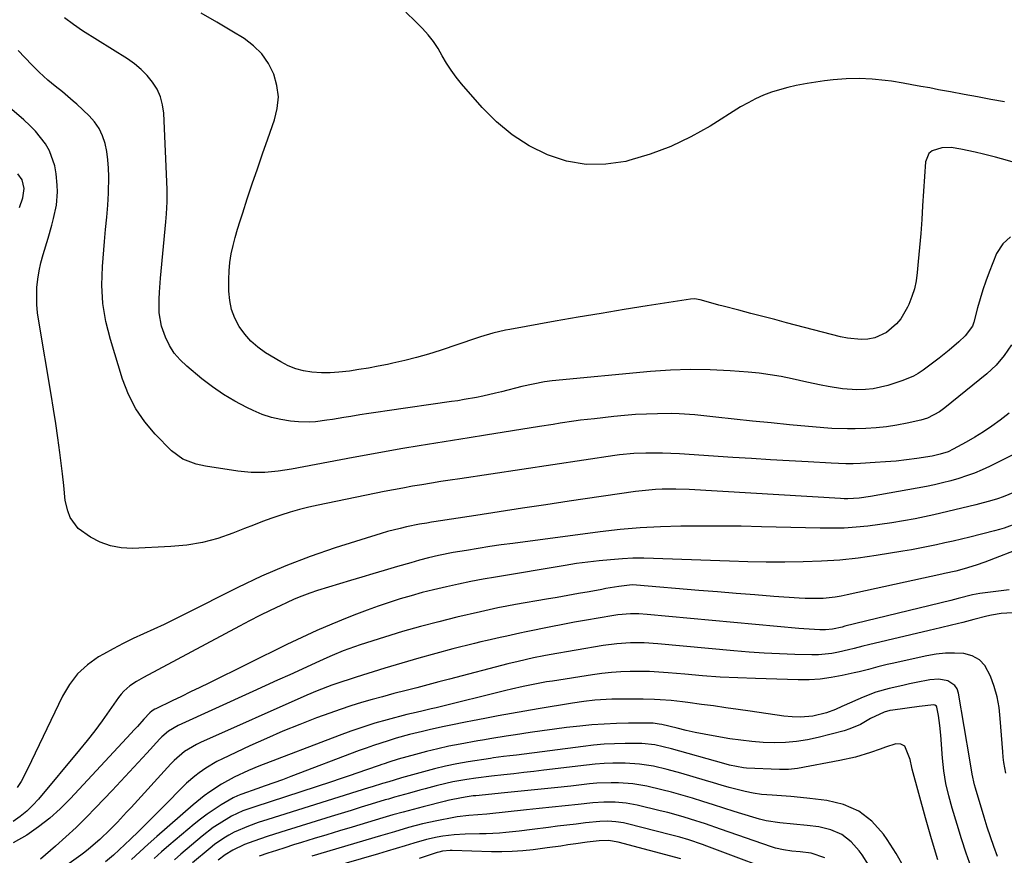
# Model space of a CAD drawing. Units: inches. Extents: x 1880426 to 1885692, y 464426 to 469733.
# Drawn here: x 1880735 to 1881045, y 469221 to 469484 of the extents above; entities that cross this region are included whole.
import ezdxf

# ---------------------------------------------------------------- set-up
doc = ezdxf.new("R2010")
doc.units = ezdxf.units.IN
doc.header["$MEASUREMENT"] = 0
doc.layers.add('7', color=7, linetype='Continuous')
doc.layers.add('8', color=7, linetype='Continuous')

msp = doc.modelspace()

# ---------------------------------------------------------------- linework, layer by layer
at = {"layer": '7', "color": 18}
for points in [[(1881065.32, 469433.67, 1952), (1881043.8, 469439.8, 1952), (1881041.94, 469440.31, 1952), (1881038.19, 469441.26, 1952), (1881035.51, 469441.87, 1952), (1881031.03, 469442.81, 1952), (1881028.03, 469443.29, 1952), (1881025.04, 469443.22, 1952), (1881021.97, 469442.29, 1952), (1881020.92, 469441.45, 1952), (1881019.87, 469438.85, 1952), (1881019.01, 469425.02, 1952), (1881018.71, 469420.64, 1952), (1881018.39, 469416.27, 1952), (1881018.03, 469411.89, 1952), (1881017.64, 469407.52, 1952), (1881017.32, 469404.01, 1952), (1881016.94, 469401.43, 1952), (1881016.41, 469398.88, 1952), (1881015.62, 469396.41, 1952), (1881014.67, 469393.98, 1952), (1881014.26, 469393.07, 1952), (1881012.14, 469389.44, 1952), (1881010.81, 469387.83, 1952), (1881007.66, 469385.09, 1952), (1881003.95, 469383.47, 1952), (1881001.81, 469383.07, 1952), (1880999.64, 469382.98, 1952), (1880995.35, 469383.33, 1952), (1880993.22, 469383.77, 1952), (1880976.25, 469388.22, 1952), (1880972.49, 469389.2, 1952), (1880968.74, 469390.18, 1952), (1880964.98, 469391.16, 1952), (1880961.22, 469392.13, 1952), (1880956.25, 469393.42, 1952), (1880954.98, 469393.76, 1952), (1880952.44, 469394.46, 1952), (1880949.08, 469395.44, 1952), (1880947.33, 469395.73, 1952), (1880946.01, 469395.66, 1952), (1880932.38, 469393.51, 1952), (1880925.13, 469392.35, 1952), (1880917.89, 469391.15, 1952), (1880910.65, 469389.92, 1952), (1880903.42, 469388.66, 1952), (1880889.17, 469386.13, 1952), (1880887.84, 469385.87, 1952), (1880883.91, 469384.91, 1952), (1880880.04, 469383.73, 1952), (1880878.75, 469383.32, 1952), (1880867.32, 469379.5, 1952), (1880863.63, 469378.34, 1952), (1880859.91, 469377.26, 1952), (1880856.16, 469376.32, 1952), (1880852.39, 469375.45, 1952), (1880850.78, 469375.12, 1952), (1880847.79, 469374.52, 1952), (1880844.79, 469373.96, 1952), (1880841.78, 469373.46, 1952), (1880838.76, 469373, 1952), (1880835.45, 469372.62, 1952), (1880832.71, 469372.46, 1952), (1880829.97, 469372.49, 1952), (1880826.94, 469372.68, 1952), (1880824.39, 469373.09, 1952), (1880821.92, 469373.73, 1952), (1880819.55, 469374.69, 1952), (1880817.26, 469375.87, 1952), (1880812.44, 469378.78, 1952), (1880810.02, 469380.49, 1952), (1880807.79, 469382.4, 1952), (1880805.85, 469384.6, 1952), (1880804.11, 469386.99, 1952), (1880802.77, 469389.61, 1952), (1880801.73, 469392.32, 1952), (1880801.16, 469395.16, 1952), (1880800.9, 469398.1, 1952), (1880800.88, 469401.83, 1952), (1880800.98, 469404.51, 1952), (1880801.2, 469407.19, 1952), (1880801.64, 469409.83, 1952), (1880802.2, 469412.46, 1952), (1880802.9, 469415.07, 1952), (1880803.64, 469417.67, 1952), (1880804.42, 469420.26, 1952), (1880805.24, 469422.83, 1952), (1880806.67, 469427.17, 1952), (1880808.25, 469431.9, 1952), (1880809.85, 469436.62, 1952), (1880811.48, 469441.33, 1952), (1880813.13, 469446.03, 1952), (1880815.26, 469452.02, 1952), (1880816.11, 469455.63, 1952), (1880816.44, 469459.24, 1952), (1880815.99, 469462.83, 1952), (1880815.03, 469466.42, 1952), (1880813.33, 469469.74, 1952), (1880811.27, 469472.77, 1952), (1880808.67, 469475.33, 1952), (1880805.69, 469477.59, 1952), (1880801.84, 469479.95, 1952), (1880797.05, 469482.8, 1952), (1880792.2, 469485.56, 1952)], [(1881044.72, 469457.69, 1954), (1881040.49, 469458.45, 1954), (1881036.26, 469459.22, 1954), (1881032.03, 469460.01, 1954), (1881027.8, 469460.81, 1954), (1881024.03, 469461.52, 1954), (1881021.24, 469462.05, 1954), (1881018.44, 469462.57, 1954), (1881015.65, 469463.07, 1954), (1881012.85, 469463.56, 1954), (1881009.26, 469464.16, 1954), (1881007.24, 469464.44, 1954), (1881003.16, 469464.84, 1954), (1880999.08, 469465.01, 1954), (1880994.99, 469464.88, 1954), (1880993.6, 469464.79, 1954), (1880990.87, 469464.57, 1954), (1880988.14, 469464.3, 1954), (1880985.42, 469463.93, 1954), (1880982.71, 469463.51, 1954), (1880979.24, 469462.84, 1954), (1880976.62, 469462.24, 1954), (1880974.03, 469461.51, 1954), (1880971.46, 469460.7, 1954), (1880968.94, 469459.74, 1954), (1880966.48, 469458.67, 1954), (1880964.1, 469457.43, 1954), (1880961.78, 469456.08, 1954), (1880952.22, 469450.07, 1954), (1880946.13, 469446.64, 1954), (1880939.88, 469443.62, 1954), (1880933.36, 469441.22, 1954), (1880926.66, 469439.22, 1954), (1880925.66, 469438.97, 1954), (1880919.39, 469438.07, 1954), (1880913.18, 469437.98, 1954), (1880907.08, 469439.08, 1954), (1880901.04, 469440.98, 1954), (1880895.31, 469443.9, 1954), (1880889.93, 469447.29, 1954), (1880885.05, 469451.38, 1954), (1880880.51, 469455.92, 1954), (1880874.02, 469463.39, 1954), (1880872.33, 469465.47, 1954), (1880870.75, 469467.62, 1954), (1880869.32, 469469.87, 1954), (1880867.99, 469472.2, 1954), (1880866.64, 469474.51, 1954), (1880865.17, 469476.72, 1954), (1880863.52, 469478.81, 1954), (1880861.73, 469480.8, 1954), (1880859.58, 469483, 1954), (1880856.5, 469485.85, 1954)], [(1881046.9, 469381.25, 1948), (1881044.67, 469377.92, 1948), (1881042.14, 469374.83, 1948), (1881039.22, 469372.11, 1948), (1881026.03, 469361.43, 1948), (1881024.3, 469360.16, 1948), (1881020.52, 469358.2, 1948), (1881019.51, 469357.87, 1948), (1881018.48, 469357.6, 1948), (1881014.13, 469356.64, 1948), (1881010.9, 469356.01, 1948), (1881007.66, 469355.51, 1948), (1881004.39, 469355.19, 1948), (1881001.1, 469354.99, 1948), (1880997.81, 469354.88, 1948), (1880995.34, 469354.85, 1948), (1880990.41, 469354.99, 1948), (1880987.94, 469355.16, 1948), (1880977.12, 469356.13, 1948), (1880971.34, 469356.67, 1948), (1880965.56, 469357.23, 1948), (1880959.79, 469357.83, 1948), (1880954.02, 469358.46, 1948), (1880947.4, 469359.2, 1948), (1880942.47, 469359.58, 1948), (1880940, 469359.64, 1948), (1880935.6, 469359.59, 1948), (1880932.16, 469359.47, 1948), (1880928.72, 469359.29, 1948), (1880925.3, 469359.02, 1948), (1880921.87, 469358.69, 1948), (1880915.79, 469358.03, 1948), (1880911.46, 469357.52, 1948), (1880909.3, 469357.22, 1948), (1880905, 469356.57, 1948), (1880902.84, 469356.24, 1948), (1880898.54, 469355.56, 1948), (1880881.61, 469352.83, 1948), (1880876.4, 469351.99, 1948), (1880871.19, 469351.15, 1948), (1880865.97, 469350.32, 1948), (1880860.76, 469349.48, 1948), (1880855.55, 469348.63, 1948), (1880850.35, 469347.74, 1948), (1880845.15, 469346.81, 1948), (1880839.96, 469345.85, 1948), (1880820.54, 469342.19, 1948), (1880818.45, 469341.83, 1948), (1880816.35, 469341.53, 1948), (1880812.14, 469341.12, 1948), (1880807.91, 469341.07, 1948), (1880803.71, 469341.49, 1948), (1880793.48, 469343.08, 1948), (1880790.57, 469343.7, 1948), (1880786.4, 469345.25, 1948), (1880782.86, 469347.86, 1948), (1880777.75, 469353.13, 1948), (1880774.47, 469357.03, 1948), (1880771.6, 469361.17, 1948), (1880769.34, 469365.67, 1948), (1880767.48, 469370.42, 1948), (1880763.61, 469382.91, 1948), (1880762.21, 469388.56, 1948), (1880761.25, 469394.25, 1948), (1880760.96, 469400.03, 1948), (1880761.11, 469405.85, 1948), (1880761.77, 469413.74, 1948), (1880762.12, 469417.56, 1948), (1880762.52, 469421.37, 1948), (1880762.86, 469425.19, 1948), (1880762.96, 469427.1, 1948), (1880763.02, 469429.01, 1948), (1880763.1, 469434.23, 1948), (1880763.05, 469436.85, 1948), (1880762.86, 469439.45, 1948), (1880762.48, 469442.03, 1948), (1880761.96, 469444.59, 1948), (1880761.14, 469447.03, 1948), (1880760.07, 469449.32, 1948), (1880758.61, 469451.38, 1948), (1880756.91, 469453.3, 1948), (1880753.05, 469456.93, 1948), (1880751.96, 469457.93, 1948), (1880748.54, 469460.79, 1948), (1880746.22, 469462.64, 1948), (1880743.94, 469464.55, 1948), (1880741.24, 469467, 1948), (1880738.9, 469469.34, 1948), (1880734.63, 469473.83, 1948)], [(1881046.21, 469359.75, 1946), (1881043.39, 469357.56, 1946), (1881040.81, 469355.67, 1946), (1881038.18, 469353.86, 1946), (1881035.46, 469352.19, 1946), (1881032.68, 469350.61, 1946), (1881028.56, 469348.39, 1946), (1881027, 469347.65, 1946), (1881024.55, 469346.82, 1946), (1881022.02, 469346.28, 1946), (1881017.19, 469345.53, 1946), (1881013.92, 469345.08, 1946), (1881010.64, 469344.69, 1946), (1881007.35, 469344.4, 1946), (1881004.05, 469344.19, 1946), (1880999.42, 469343.95, 1946), (1880997.13, 469343.87, 1946), (1880994.84, 469343.85, 1946), (1880990.26, 469343.99, 1946), (1880983, 469344.4, 1946), (1880977.08, 469344.75, 1946), (1880971.16, 469345.11, 1946), (1880965.24, 469345.48, 1946), (1880959.32, 469345.86, 1946), (1880942.52, 469346.96, 1946), (1880939.88, 469347.09, 1946), (1880937.24, 469347.18, 1946), (1880934.61, 469347.2, 1946), (1880931.97, 469347.17, 1946), (1880928.2, 469347.08, 1946), (1880923.69, 469346.66, 1946), (1880922.94, 469346.55, 1946), (1880922.19, 469346.44, 1946), (1880873.48, 469339.15, 1946), (1880870.5, 469338.7, 1946), (1880867.52, 469338.23, 1946), (1880864.54, 469337.75, 1946), (1880861.56, 469337.26, 1946), (1880858.59, 469336.75, 1946), (1880855.62, 469336.22, 1946), (1880852.66, 469335.65, 1946), (1880849.7, 469335.07, 1946), (1880828.98, 469330.86, 1946), (1880826.01, 469330.2, 1946), (1880823.06, 469329.46, 1946), (1880820.14, 469328.61, 1946), (1880817.24, 469327.69, 1946), (1880814.36, 469326.68, 1946), (1880811.5, 469325.65, 1946), (1880808.65, 469324.57, 1946), (1880805.81, 469323.46, 1946), (1880802.1, 469321.98, 1946), (1880797.36, 469320.36, 1946), (1880792.55, 469319.06, 1946), (1880787.64, 469318.26, 1946), (1880782.65, 469317.78, 1946), (1880770.53, 469317.24, 1946), (1880767.05, 469317.41, 1946), (1880763.67, 469317.98, 1946), (1880760.45, 469319.16, 1946), (1880757.34, 469320.75, 1946), (1880753.45, 469323.53, 1946), (1880750.98, 469326.95, 1946), (1880750.21, 469329, 1946), (1880749.44, 469332.24, 1946), (1880748.94, 469337.04, 1946), (1880748.59, 469340.66, 1946), (1880747.71, 469347.39, 1946), (1880747.09, 469351.95, 1946), (1880746.44, 469356.51, 1946), (1880745.73, 469361.06, 1946), (1880744.98, 469365.61, 1946), (1880741.08, 469388.67, 1946), (1880740.72, 469391.3, 1946), (1880740.5, 469393.94, 1946), (1880740.46, 469396.58, 1946), (1880740.54, 469399.24, 1946), (1880740.8, 469401.88, 1946), (1880741.19, 469404.49, 1946), (1880741.76, 469407.08, 1946), (1880742.44, 469409.64, 1946), (1880744.01, 469414.79, 1946), (1880745.2, 469418.91, 1946), (1880745.74, 469420.98, 1946), (1880746.65, 469425.16, 1946), (1880746.96, 469429.39, 1946), (1880746.87, 469431.52, 1946), (1880746.55, 469435.09, 1946), (1880746.14, 469437.58, 1946), (1880744.47, 469442.26, 1946), (1880743.21, 469444.45, 1946), (1880741.69, 469446.5, 1946), (1880740.07, 469448.46, 1946), (1880738.29, 469450.28, 1946), (1880736.41, 469452.01, 1946), (1880728.09, 469459.01, 1946)], [(1880735.04, 469424.44, 1944), (1880736.12, 469427.52, 1944), (1880736.49, 469430.48, 1944), (1880735.93, 469433.15, 1944), (1880734.54, 469435.07, 1944)], [(1881054.38, 469350.15, 1944), (1881040.08, 469343.03, 1944), (1881037.7, 469341.92, 1944), (1881035.3, 469340.9, 1944), (1881032.85, 469340, 1944), (1881030.36, 469339.18, 1944), (1881027.84, 469338.46, 1944), (1881025.3, 469337.81, 1944), (1881022.75, 469337.24, 1944), (1881020.18, 469336.72, 1944), (1881002.64, 469333.52, 1944), (1880999.1, 469333.03, 1944), (1880995.53, 469332.83, 1944), (1880994.34, 469332.85, 1944), (1880993.15, 469332.9, 1944), (1880945.63, 469335.75, 1944), (1880941.39, 469335.9, 1944), (1880937.15, 469335.87, 1944), (1880935.03, 469335.76, 1944), (1880930.81, 469335.38, 1944), (1880928.71, 469335.11, 1944), (1880907.91, 469332.03, 1944), (1880900.56, 469330.94, 1944), (1880893.21, 469329.83, 1944), (1880885.86, 469328.72, 1944), (1880878.52, 469327.59, 1944), (1880865.33, 469325.55, 1944), (1880864.58, 469325.43, 1944), (1880863.09, 469325.19, 1944), (1880860.85, 469324.8, 1944), (1880856.77, 469323.98, 1944), (1880854.75, 469323.53, 1944), (1880850.73, 469322.49, 1944), (1880848.74, 469321.9, 1944), (1880834.29, 469317.37, 1944), (1880826.46, 469314.7, 1944), (1880818.74, 469311.77, 1944), (1880811.17, 469308.47, 1944), (1880803.7, 469304.92, 1944), (1880786.87, 469296.4, 1944), (1880783.69, 469294.83, 1944), (1880780.5, 469293.29, 1944), (1880777.28, 469291.8, 1944), (1880774.05, 469290.34, 1944), (1880770.83, 469288.86, 1944), (1880767.64, 469287.31, 1944), (1880764.51, 469285.66, 1944), (1880761.41, 469283.94, 1944), (1880759.93, 469283.09, 1944), (1880756.42, 469280.61, 1944), (1880753.29, 469277.79, 1944), (1880750.72, 469274.44, 1944), (1880748.53, 469270.75, 1944), (1880737.61, 469247.78, 1944), (1880735.52, 469243.86, 1944), (1880734.33, 469241.98, 1944)], [(1881047.91, 469334.89, 1942), (1881044.38, 469333.39, 1942), (1881042.56, 469332.78, 1942), (1881040.72, 469332.24, 1942), (1881035.69, 469330.93, 1942), (1881031.32, 469329.83, 1942), (1881026.94, 469328.78, 1942), (1881022.55, 469327.8, 1942), (1881018.14, 469326.86, 1942), (1881016.7, 469326.57, 1942), (1881012.99, 469325.86, 1942), (1881009.28, 469325.22, 1942), (1881005.55, 469324.69, 1942), (1881001.81, 469324.21, 1942), (1880998.06, 469323.87, 1942), (1880994.31, 469323.63, 1942), (1880990.54, 469323.54, 1942), (1880986.78, 469323.56, 1942), (1880968.36, 469324.04, 1942), (1880962, 469324.17, 1942), (1880955.64, 469324.25, 1942), (1880949.29, 469324.26, 1942), (1880942.93, 469324.22, 1942), (1880936.58, 469324.02, 1942), (1880930.24, 469323.68, 1942), (1880923.91, 469323.12, 1942), (1880917.6, 469322.4, 1942), (1880890.18, 469318.8, 1942), (1880886.52, 469318.3, 1942), (1880882.88, 469317.77, 1942), (1880879.23, 469317.2, 1942), (1880875.6, 469316.6, 1942), (1880871.41, 469315.89, 1942), (1880866.8, 469315, 1942), (1880863.63, 469314.28, 1942), (1880860.84, 469313.54, 1942), (1880858.08, 469312.73, 1942), (1880853.93, 469311.51, 1942), (1880849.68, 469310.28, 1942), (1880846.17, 469309.25, 1942), (1880842.67, 469308.21, 1942), (1880839.17, 469307.16, 1942), (1880835.68, 469306.08, 1942), (1880828.77, 469303.95, 1942), (1880826.28, 469303.12, 1942), (1880823.82, 469302.22, 1942), (1880821.4, 469301.22, 1942), (1880819, 469300.15, 1942), (1880817.18, 469299.29, 1942), (1880813.9, 469297.71, 1942), (1880810.64, 469296.11, 1942), (1880807.4, 469294.45, 1942), (1880804.19, 469292.76, 1942), (1880774, 469276.64, 1942), (1880771.81, 469275.37, 1942), (1880769.71, 469273.95, 1942), (1880767.82, 469272.31, 1942), (1880766.99, 469271.37, 1942), (1880766.22, 469270.37, 1942), (1880763.26, 469266.11, 1942), (1880761.01, 469262.97, 1942), (1880758.71, 469259.87, 1942), (1880756.33, 469256.83, 1942), (1880753.9, 469253.83, 1942), (1880741.02, 469238.38, 1942), (1880739.23, 469236.41, 1942), (1880737.32, 469234.56, 1942), (1880735.26, 469232.88, 1942), (1880733.09, 469231.33, 1942)], [(1881051.04, 469317.74, 1938), (1881038.57, 469312.89, 1938), (1881035.85, 469311.9, 1938), (1881032.03, 469310.75, 1938), (1881029.43, 469310.07, 1938), (1881025.93, 469309.28, 1938), (1881025.05, 469309.09, 1938), (1880995.23, 469302.57, 1938), (1880993.37, 469302.21, 1938), (1880991.51, 469301.9, 1938), (1880987.75, 469301.51, 1938), (1880985.86, 469301.42, 1938), (1880982.09, 469301.44, 1938), (1880980.2, 469301.54, 1938), (1880972.18, 469302.13, 1938), (1880966.28, 469302.58, 1938), (1880960.38, 469303.04, 1938), (1880954.48, 469303.52, 1938), (1880948.59, 469304.02, 1938), (1880929.08, 469305.7, 1938), (1880927.65, 469305.76, 1938), (1880923.5, 469305.28, 1938), (1880919.44, 469304.58, 1938), (1880918.09, 469304.33, 1938), (1880914.11, 469303.61, 1938), (1880910.77, 469303.01, 1938), (1880907.43, 469302.42, 1938), (1880904.09, 469301.82, 1938), (1880900.75, 469301.24, 1938), (1880890.98, 469299.53, 1938), (1880888.22, 469299.02, 1938), (1880885.46, 469298.48, 1938), (1880882.71, 469297.9, 1938), (1880879.97, 469297.29, 1938), (1880872.57, 469295.57, 1938), (1880866.84, 469294.17, 1938), (1880861.14, 469292.67, 1938), (1880855.48, 469291.03, 1938), (1880849.84, 469289.3, 1938), (1880842.19, 469286.85, 1938), (1880838.62, 469285.63, 1938), (1880836.86, 469284.97, 1938), (1880833.36, 469283.55, 1938), (1880831.63, 469282.81, 1938), (1880828.19, 469281.27, 1938), (1880823.87, 469279.28, 1938), (1880820, 469277.5, 1938), (1880816.13, 469275.72, 1938), (1880812.25, 469273.94, 1938), (1880808.38, 469272.17, 1938), (1880784.98, 469261.49, 1938), (1880781.87, 469259.7, 1938), (1880779.82, 469257.96, 1938), (1880779.19, 469257.32, 1938), (1880775.05, 469252.76, 1938), (1880772.37, 469249.83, 1938), (1880769.67, 469246.91, 1938), (1880766.95, 469244, 1938), (1880764.22, 469241.11, 1938), (1880759.06, 469235.68, 1938), (1880755.98, 469232.54, 1938), (1880752.85, 469229.46, 1938), (1880749.63, 469226.47, 1938), (1880746.36, 469223.54, 1938), (1880741.64, 469219.43, 1938)], [(1881046.25, 469304.15, 1936), (1881036.97, 469303.03, 1936), (1881034.66, 469302.65, 1936), (1881030.14, 469301.45, 1936), (1881029.01, 469301.15, 1936), (1881027.87, 469300.87, 1936), (1880994.57, 469292.73, 1936), (1880993.66, 469292.49, 1936), (1880990.65, 469291.77, 1936), (1880988.51, 469291.62, 1936), (1880986.64, 469291.65, 1936), (1880983.34, 469291.78, 1936), (1880981.69, 469291.89, 1936), (1880980.04, 469292.02, 1936), (1880932.42, 469296.46, 1936), (1880929.78, 469296.62, 1936), (1880927.14, 469296.63, 1936), (1880923.2, 469296.31, 1936), (1880921.9, 469296.11, 1936), (1880917.04, 469295.29, 1936), (1880913.31, 469294.65, 1936), (1880909.58, 469293.97, 1936), (1880905.86, 469293.26, 1936), (1880902.15, 469292.52, 1936), (1880894.37, 469290.94, 1936), (1880892.33, 469290.52, 1936), (1880888.24, 469289.66, 1936), (1880886.2, 469289.22, 1936), (1880882.13, 469288.3, 1936), (1880880.1, 469287.81, 1936), (1880878.08, 469287.31, 1936), (1880871.33, 469285.6, 1936), (1880865.94, 469284.19, 1936), (1880860.57, 469282.72, 1936), (1880855.23, 469281.16, 1936), (1880849.9, 469279.54, 1936), (1880840.94, 469276.74, 1936), (1880839.01, 469276.13, 1936), (1880836.12, 469275.19, 1936), (1880833.26, 469274.19, 1936), (1880828.6, 469272.41, 1936), (1880825.38, 469271.04, 1936), (1880792, 469256.19, 1936), (1880790.69, 469255.56, 1936), (1880786.96, 469253.3, 1936), (1880783.64, 469250.48, 1936), (1880782.62, 469249.44, 1936), (1880770.11, 469235.77, 1936), (1880768.69, 469234.22, 1936), (1880765.82, 469231.15, 1936), (1880763.59, 469228.82, 1936), (1880760.28, 469225.6, 1936), (1880756.76, 469222.62, 1936), (1880755.54, 469221.68, 1936), (1880754.3, 469220.77, 1936), (1880749.19, 469217.1, 1936)], [(1881047.29, 469296.94, 1934), (1881043.66, 469296.72, 1934), (1881040.66, 469296.2, 1934), (1881039.17, 469295.86, 1934), (1881035.13, 469294.82, 1934), (1881031.63, 469293.94, 1934), (1881028.12, 469293.07, 1934), (1881024.6, 469292.22, 1934), (1881021.09, 469291.38, 1934), (1881001.94, 469286.92, 1934), (1881000.16, 469286.48, 1934), (1880997.51, 469285.74, 1934), (1880995.74, 469285.28, 1934), (1880992.53, 469284.55, 1934), (1880990.47, 469284.17, 1934), (1880986.31, 469283.76, 1934), (1880984.21, 469283.73, 1934), (1880978.82, 469283.86, 1934), (1880974.02, 469284.02, 1934), (1880969.23, 469284.25, 1934), (1880964.45, 469284.59, 1934), (1880959.66, 469284.99, 1934), (1880935.74, 469287.25, 1934), (1880931.43, 469287.52, 1934), (1880927.12, 469287.52, 1934), (1880922.81, 469287.23, 1934), (1880918.54, 469286.65, 1934), (1880901.55, 469283.74, 1934), (1880899.91, 469283.45, 1934), (1880896.66, 469282.8, 1934), (1880891.81, 469281.69, 1934), (1880888.59, 469280.88, 1934), (1880870.25, 469276.12, 1934), (1880868.54, 469275.68, 1934), (1880866.84, 469275.22, 1934), (1880863.43, 469274.31, 1934), (1880860.01, 469273.39, 1934), (1880856.59, 469272.51, 1934), (1880852.78, 469271.53, 1934), (1880849.17, 469270.56, 1934), (1880845.97, 469269.69, 1934), (1880842.59, 469268.72, 1934), (1880839.22, 469267.7, 1934), (1880835.89, 469266.58, 1934), (1880832.57, 469265.4, 1934), (1880828.48, 469263.9, 1934), (1880823.16, 469261.86, 1934), (1880817.88, 469259.73, 1934), (1880812.66, 469257.46, 1934), (1880807.47, 469255.11, 1934), (1880798.86, 469251.07, 1934), (1880797.07, 469250.17, 1934), (1880793.63, 469248.12, 1934), (1880791.53, 469246.65, 1934), (1880790.16, 469245.59, 1934), (1880787.56, 469243.33, 1934), (1880786.32, 469242.13, 1934), (1880780.88, 469236.59, 1934), (1880778.79, 469234.48, 1934), (1880776.7, 469232.38, 1934), (1880774.59, 469230.29, 1934), (1880772.47, 469228.21, 1934), (1880769.98, 469225.8, 1934), (1880766.39, 469222.41, 1934), (1880764.56, 469220.77, 1934), (1880762.04, 469218.67, 1934)], [(1881045.17, 469246.52, 1932), (1881044.57, 469249.85, 1932), (1881044.36, 469251.52, 1932), (1881044.2, 469253.21, 1932), (1881043.43, 469263.72, 1932), (1881043.02, 469267.14, 1932), (1881042.41, 469270.52, 1932), (1881041.5, 469273.82, 1932), (1881040.39, 469277.08, 1932), (1881038.6, 469280.36, 1932), (1881036.85, 469282.22, 1932), (1881034.59, 469283.39, 1932), (1881031.99, 469284.12, 1932), (1881029.07, 469284.27, 1932), (1881026.15, 469284.24, 1932), (1881023.26, 469283.94, 1932), (1881020.37, 469283.44, 1932), (1881009.39, 469281.03, 1932), (1881007.9, 469280.69, 1932), (1881004.93, 469279.95, 1932), (1881001.98, 469279.15, 1932), (1880999.01, 469278.4, 1932), (1880997.52, 469278.05, 1932), (1880993.7, 469277.19, 1932), (1880990.28, 469276.56, 1932), (1880986.84, 469276.1, 1932), (1880983.38, 469275.9, 1932), (1880979.91, 469275.87, 1932), (1880966.49, 469276.25, 1932), (1880960.91, 469276.46, 1932), (1880955.34, 469276.75, 1932), (1880949.77, 469277.14, 1932), (1880944.2, 469277.61, 1932), (1880939.04, 469278.1, 1932), (1880936.06, 469278.32, 1932), (1880933.08, 469278.48, 1932), (1880930.09, 469278.52, 1932), (1880927.1, 469278.49, 1932), (1880924.11, 469278.35, 1932), (1880921.13, 469278.14, 1932), (1880918.16, 469277.82, 1932), (1880915.2, 469277.42, 1932), (1880902.59, 469275.5, 1932), (1880900.74, 469275.2, 1932), (1880897.05, 469274.53, 1932), (1880893.38, 469273.76, 1932), (1880889.73, 469272.93, 1932), (1880887.91, 469272.49, 1932), (1880866.01, 469267.09, 1932), (1880864.43, 469266.71, 1932), (1880861.99, 469266.13, 1932), (1880859.78, 469265.64, 1932), (1880856.85, 469264.94, 1932), (1880850.63, 469263.28, 1932), (1880846.81, 469262.2, 1932), (1880843.01, 469261.04, 1932), (1880839.26, 469259.75, 1932), (1880835.53, 469258.38, 1932), (1880810.31, 469248.69, 1932), (1880807.01, 469247.33, 1932), (1880802.57, 469245.25, 1932), (1880798.61, 469243.11, 1932), (1880794.84, 469240.66, 1932), (1880793.09, 469239.38, 1932), (1880790.78, 469237.55, 1932), (1880789.66, 469236.59, 1932), (1880778.21, 469226.58, 1932), (1880775.55, 469224.2, 1932), (1880772.91, 469221.79, 1932), (1880770.31, 469219.34, 1932)], [(1881034.22, 469216.94, 1928), (1881032.68, 469221.38, 1928), (1881031.22, 469225.84, 1928), (1881029.84, 469230.33, 1928), (1881028.3, 469235.5, 1928), (1881027.24, 469239.36, 1928), (1881026.35, 469243.27, 1928), (1881025.68, 469247.21, 1928), (1881025.45, 469249.2, 1928), (1881025.26, 469251.19, 1928), (1881024.73, 469258.42, 1928), (1881024.43, 469261.53, 1928), (1881024, 469264.63, 1928), (1881023.5, 469267.33, 1928), (1881023.35, 469267.59, 1928), (1881022.82, 469267.93, 1928), (1881022.48, 469268.02, 1928), (1881017.92, 469267.5, 1928), (1881009.6, 469266.38, 1928), (1881008.67, 469266.22, 1928), (1881006.87, 469265.73, 1928), (1881002.65, 469263.67, 1928), (1880999.49, 469261.84, 1928), (1880996.13, 469260.42, 1928), (1880994.37, 469259.88, 1928), (1880986.18, 469257.78, 1928), (1880982.76, 469257.04, 1928), (1880979.32, 469256.48, 1928), (1880975.84, 469256.2, 1928), (1880972.35, 469256.09, 1928), (1880968.84, 469256.21, 1928), (1880965.34, 469256.44, 1928), (1880961.86, 469256.85, 1928), (1880958.39, 469257.36, 1928), (1880953.17, 469258.27, 1928), (1880950.31, 469258.8, 1928), (1880947.45, 469259.36, 1928), (1880944.61, 469259.98, 1928), (1880941.78, 469260.63, 1928), (1880937.05, 469261.78, 1928), (1880936.12, 469261.98, 1928), (1880934.25, 469262.26, 1928), (1880933.3, 469262.29, 1928), (1880926.56, 469262.21, 1928), (1880922.72, 469262.12, 1928), (1880918.88, 469261.95, 1928), (1880915.05, 469261.67, 1928), (1880911.22, 469261.31, 1928), (1880907.05, 469260.84, 1928), (1880903.24, 469260.37, 1928), (1880899.43, 469259.85, 1928), (1880895.63, 469259.29, 1928), (1880891, 469258.58, 1928), (1880888.02, 469258.13, 1928), (1880883.56, 469257.44, 1928), (1880880.59, 469256.94, 1928), (1880879.11, 469256.67, 1928), (1880873.61, 469255.66, 1928), (1880870.07, 469254.96, 1928), (1880866.55, 469254.2, 1928), (1880863.05, 469253.35, 1928), (1880859.56, 469252.43, 1928), (1880854.12, 469250.92, 1928), (1880851.14, 469249.99, 1928), (1880849.66, 469249.47, 1928), (1880848.92, 469249.21, 1928), (1880848.18, 469248.96, 1928), (1880844.16, 469247.55, 1928), (1880841.41, 469246.6, 1928), (1880838.66, 469245.66, 1928), (1880835.9, 469244.74, 1928), (1880833.13, 469243.83, 1928), (1880809.06, 469235.96, 1928), (1880808.12, 469235.65, 1928), (1880805.3, 469234.65, 1928), (1880801.72, 469232.96, 1928), (1880797.78, 469230.6, 1928), (1880795.96, 469229.39, 1928), (1880792.5, 469226.71, 1928), (1880785.75, 469221, 1928), (1880783.76, 469219.28, 1928)], [(1881023.75, 469219.29, 1926), (1881021.76, 469225.86, 1926), (1881019.88, 469232.47, 1926), (1881015.7, 469247.76, 1926), (1881015.57, 469248.26, 1926), (1881015.06, 469250.77, 1926), (1881013.41, 469254.97, 1926), (1881012.14, 469255.64, 1926), (1881010.59, 469255.74, 1926), (1881007.33, 469254.68, 1926), (1881005.69, 469254.09, 1926), (1881002.62, 469253.03, 1926), (1880997.85, 469251.58, 1926), (1880992.99, 469250.49, 1926), (1880979.65, 469248.01, 1926), (1880976.86, 469247.66, 1926), (1880974.05, 469247.62, 1926), (1880963.59, 469248.1, 1926), (1880962.68, 469248.17, 1926), (1880958.23, 469249.05, 1926), (1880956.48, 469249.53, 1926), (1880940.04, 469254.16, 1926), (1880937.41, 469254.83, 1926), (1880934.76, 469255.38, 1926), (1880930.73, 469255.83, 1926), (1880929.38, 469255.86, 1926), (1880925.47, 469255.83, 1926), (1880922.16, 469255.75, 1926), (1880918.86, 469255.59, 1926), (1880915.57, 469255.31, 1926), (1880912.28, 469254.95, 1926), (1880891.29, 469252.23, 1926), (1880889.24, 469251.97, 1926), (1880887.19, 469251.72, 1926), (1880884.12, 469251.3, 1926), (1880883.1, 469251.15, 1926), (1880876.08, 469250.05, 1926), (1880872.54, 469249.43, 1926), (1880869.02, 469248.72, 1926), (1880865.52, 469247.89, 1926), (1880862.05, 469246.97, 1926), (1880856.29, 469245.34, 1926), (1880855.12, 469245.01, 1926), (1880852.81, 469244.32, 1926), (1880851.13, 469243.84, 1926), (1880849.23, 469243.26, 1926), (1880845.89, 469242.23, 1926), (1880844.78, 469241.88, 1926), (1880813.13, 469231.94, 1926), (1880810.06, 469230.95, 1926), (1880807.01, 469229.88, 1926), (1880802.58, 469227.96, 1926), (1880800.86, 469227.02, 1926), (1880799.33, 469226.1, 1926), (1880796.41, 469224.06, 1926), (1880795.02, 469222.94, 1926), (1880789.47, 469218.26, 1926)], [(1881013.28, 469216.64, 1924), (1881010.71, 469221.22, 1924), (1881007.88, 469225.66, 1924), (1881006.68, 469227.38, 1924), (1881003.03, 469231.37, 1924), (1880998.93, 469234.59, 1924), (1880994.14, 469236.65, 1924), (1880988.89, 469237.96, 1924), (1880983.54, 469238.55, 1924), (1880980.57, 469238.86, 1924), (1880977.6, 469239.14, 1924), (1880974.63, 469239.37, 1924), (1880971.65, 469239.57, 1924), (1880968.3, 469239.85, 1924), (1880965.74, 469240.19, 1924), (1880963.21, 469240.71, 1924), (1880960.7, 469241.34, 1924), (1880958.2, 469242.06, 1924), (1880955.71, 469242.78, 1924), (1880953.21, 469243.51, 1924), (1880950.72, 469244.24, 1924), (1880943.02, 469246.52, 1924), (1880938.71, 469247.69, 1924), (1880934.35, 469248.68, 1924), (1880929.95, 469249.36, 1924), (1880925.5, 469249.63, 1924), (1880924.4, 469249.64, 1924), (1880921.62, 469249.62, 1924), (1880918.84, 469249.53, 1924), (1880916.07, 469249.33, 1924), (1880913.3, 469249.05, 1924), (1880899.87, 469247.45, 1924), (1880896.72, 469247.08, 1924), (1880893.58, 469246.72, 1924), (1880890.43, 469246.36, 1924), (1880887.28, 469246.02, 1924), (1880883.43, 469245.58, 1924), (1880878.56, 469244.95, 1924), (1880875.68, 469244.53, 1924), (1880871.29, 469243.75, 1924), (1880869.11, 469243.27, 1924), (1880866.06, 469242.51, 1924), (1880862.63, 469241.61, 1924), (1880860.92, 469241.15, 1924), (1880857.72, 469240.27, 1924), (1880852.93, 469238.93, 1924), (1880851.02, 469238.38, 1924), (1880850.06, 469238.09, 1924), (1880845.64, 469236.75, 1924), (1880842.48, 469235.79, 1924), (1880839.31, 469234.82, 1924), (1880836.16, 469233.84, 1924), (1880833, 469232.86, 1924), (1880817.18, 469227.94, 1924), (1880812.93, 469226.58, 1924), (1880808.71, 469225.14, 1924), (1880805.82, 469224.09, 1924), (1880802.07, 469222.32, 1924), (1880799.72, 469220.85, 1924), (1880797.53, 469219.17, 1924)], [(1881001.97, 469217.71, 1922), (1880999.96, 469220.86, 1922), (1880999.09, 469222.12, 1922), (1880996.49, 469224.96, 1922), (1880993.57, 469227.25, 1922), (1880990.16, 469228.72, 1922), (1880986.42, 469229.65, 1922), (1880982.68, 469230.07, 1922), (1880978.38, 469230.52, 1922), (1880974.08, 469230.93, 1922), (1880969.82, 469231.54, 1922), (1880967.72, 469232.04, 1922), (1880965.65, 469232.63, 1922), (1880959.79, 469234.51, 1922), (1880956.51, 469235.56, 1922), (1880953.22, 469236.6, 1922), (1880949.93, 469237.63, 1922), (1880946.63, 469238.65, 1922), (1880943, 469239.72, 1922), (1880940.01, 469240.55, 1922), (1880936.99, 469241.31, 1922), (1880932.32, 469242.39, 1922), (1880927.86, 469243.16, 1922), (1880923.35, 469243.5, 1922), (1880921.08, 469243.52, 1922), (1880916.56, 469243.34, 1922), (1880914.3, 469243.13, 1922), (1880908.41, 469242.48, 1922), (1880903.21, 469241.91, 1922), (1880898.01, 469241.35, 1922), (1880892.8, 469240.83, 1922), (1880887.59, 469240.31, 1922), (1880878.55, 469239.44, 1922), (1880877.72, 469239.35, 1922), (1880875.13, 469239.02, 1922), (1880871.26, 469238.25, 1922), (1880869.72, 469237.89, 1922), (1880868.95, 469237.7, 1922), (1880861.98, 469235.96, 1922), (1880858.8, 469235.14, 1922), (1880855.63, 469234.28, 1922), (1880852.48, 469233.38, 1922), (1880849.33, 469232.45, 1922), (1880839.67, 469229.56, 1922), (1880835.69, 469228.36, 1922), (1880831.7, 469227.15, 1922), (1880827.72, 469225.94, 1922), (1880823.75, 469224.71, 1922), (1880821.23, 469223.94, 1922), (1880818.51, 469223.08, 1922), (1880815.8, 469222.22, 1922), (1880813.1, 469221.32, 1922), (1880810.41, 469220.42, 1922)], [(1880977.44, 469213.73, 1918), (1880951.18, 469223.52, 1918), (1880949.77, 469224.04, 1918), (1880945.51, 469225.5, 1918), (1880942.64, 469226.38, 1918), (1880939.74, 469227.16, 1918), (1880926.23, 469230.58, 1918), (1880925, 469230.85, 1918), (1880922.53, 469231.23, 1918), (1880920.03, 469231.37, 1918), (1880917.53, 469231.31, 1918), (1880912.96, 469230.85, 1918), (1880910.06, 469230.52, 1918), (1880907.15, 469230.19, 1918), (1880904.25, 469229.83, 1918), (1880901.35, 469229.46, 1918), (1880896.25, 469228.79, 1918), (1880892.12, 469228.28, 1918), (1880888, 469227.85, 1918), (1880885.93, 469227.68, 1918), (1880881.79, 469227.44, 1918), (1880879.71, 469227.39, 1918), (1880875.19, 469227.31, 1918), (1880871.67, 469227.14, 1918), (1880868.16, 469226.73, 1918), (1880866.42, 469226.43, 1918), (1880862.97, 469225.66, 1918), (1880859.07, 469224.52, 1918), (1880856.27, 469223.68, 1918), (1880853.48, 469222.84, 1918), (1880850.68, 469222.02, 1918), (1880847.88, 469221.19, 1918), (1880826.86, 469215.04, 1918)], [(1880942.93, 469219.56, 1916), (1880923.23, 469224.81, 1916), (1880920.27, 469225.29, 1916), (1880917.26, 469225.23, 1916), (1880913.5, 469224.81, 1916), (1880910, 469224.34, 1916), (1880907.44, 469223.94, 1916), (1880905.29, 469223.6, 1916), (1880900.97, 469222.98, 1916), (1880896.58, 469222.41, 1916), (1880893.29, 469222.07, 1916), (1880890, 469221.83, 1916), (1880886.7, 469221.75, 1916), (1880883.4, 469221.77, 1916), (1880871.09, 469222.15, 1916), (1880870.49, 469222.15, 1916), (1880868.09, 469221.94, 1916), (1880866.92, 469221.68, 1916), (1880866.34, 469221.51, 1916), (1880860.74, 469219.68, 1916)]]:
    msp.add_polyline3d(points, dxfattribs=at)
at = {"layer": '8', "color": 18}
for points in [[(1881046.65, 469415.26, 1950), (1881044.23, 469412.99, 1950), (1881042.26, 469410, 1950), (1881039.92, 469404.1, 1950), (1881038.88, 469401.33, 1950), (1881037.91, 469398.54, 1950), (1881037.06, 469395.71, 1950), (1881036.28, 469392.86, 1950), (1881035.15, 469388.38, 1950), (1881034.72, 469387.16, 1950), (1881032.4, 469384.09, 1950), (1881030.39, 469382.24, 1950), (1881027.35, 469379.58, 1950), (1881024.18, 469377.07, 1950), (1881019.13, 469373.28, 1950), (1881017.64, 469372.27, 1950), (1881016.1, 469371.38, 1950), (1881012.79, 469370, 1950), (1881008.1, 469368.5, 1950), (1881003.43, 469367.43, 1950), (1881001.05, 469367.2, 1950), (1880998.37, 469367.14, 1950), (1880993.82, 469367.44, 1950), (1880989.32, 469368.13, 1950), (1880987.07, 469368.58, 1950), (1880982.6, 469369.52, 1950), (1880977.98, 469370.55, 1950), (1880974.54, 469371.25, 1950), (1880971.08, 469371.85, 1950), (1880967.61, 469372.3, 1950), (1880964.12, 469372.65, 1950), (1880958.54, 469373.09, 1950), (1880952.25, 469373.43, 1950), (1880945.96, 469373.54, 1950), (1880939.68, 469373.32, 1950), (1880933.4, 469372.88, 1950), (1880902.49, 469369.89, 1950), (1880900.09, 469369.6, 1950), (1880896.51, 469368.93, 1950), (1880892.97, 469368.11, 1950), (1880886.64, 469366.49, 1950), (1880884.69, 469366.01, 1950), (1880880.76, 469365.13, 1950), (1880878.78, 469364.73, 1950), (1880874.82, 469364.01, 1950), (1880872.83, 469363.69, 1950), (1880870.84, 469363.4, 1950), (1880850.64, 469360.52, 1950), (1880847.77, 469360.1, 1950), (1880844.91, 469359.67, 1950), (1880842.04, 469359.21, 1950), (1880839.19, 469358.75, 1950), (1880837, 469358.39, 1950), (1880833.47, 469357.81, 1950), (1880831.7, 469357.53, 1950), (1880828.15, 469357.06, 1950), (1880826.38, 469356.94, 1950), (1880822.82, 469357.05, 1950), (1880820.23, 469357.29, 1950), (1880817.2, 469357.74, 1950), (1880814.23, 469358.4, 1950), (1880811.35, 469359.37, 1950), (1880808.52, 469360.56, 1950), (1880806.49, 469361.54, 1950), (1880802.77, 469363.5, 1950), (1880799.17, 469365.64, 1950), (1880795.72, 469368.03, 1950), (1880792.38, 469370.58, 1950), (1880787.62, 469374.51, 1950), (1880785.54, 469376.51, 1950), (1880783.69, 469378.67, 1950), (1880782.19, 469381.08, 1950), (1880780.91, 469383.67, 1950), (1880779.68, 469387.09, 1950), (1880778.93, 469391.3, 1950), (1880778.96, 469395.65, 1950), (1880779.07, 469397.83, 1950), (1880779.4, 469402.19, 1950), (1880781.01, 469419.98, 1950), (1880781.22, 469422.5, 1950), (1880781.49, 469426.29, 1950), (1880781.52, 469428.82, 1950), (1880781.49, 469430.08, 1950), (1880780.41, 469454.09, 1950), (1880780.05, 469456.73, 1950), (1880779.39, 469459.26, 1950), (1880778.3, 469461.64, 1950), (1880776.91, 469463.91, 1950), (1880775.18, 469465.98, 1950), (1880773.31, 469467.91, 1950), (1880771.24, 469469.62, 1950), (1880769.04, 469471.18, 1950), (1880754.87, 469480.08, 1950), (1880752, 469482.02, 1950), (1880749.22, 469484.08, 1950)], [(1881049.11, 469325.23, 1940), (1881044.67, 469323.58, 1940), (1881043.16, 469323.13, 1940), (1881041.63, 469322.72, 1940), (1881033.85, 469320.79, 1940), (1881031.24, 469320.15, 1940), (1881028.62, 469319.53, 1940), (1881026, 469318.93, 1940), (1881023.38, 469318.35, 1940), (1881020.75, 469317.8, 1940), (1881018.11, 469317.28, 1940), (1881015.47, 469316.8, 1940), (1881012.82, 469316.35, 1940), (1881004.43, 469315, 1940), (1880998.7, 469314.2, 1940), (1880992.96, 469313.57, 1940), (1880987.2, 469313.19, 1940), (1880981.42, 469312.97, 1940), (1880975.63, 469312.92, 1940), (1880969.84, 469312.93, 1940), (1880964.06, 469313.03, 1940), (1880958.27, 469313.19, 1940), (1880931.3, 469314.12, 1940), (1880929.62, 469314.15, 1940), (1880927.94, 469314.14, 1940), (1880924.59, 469313.96, 1940), (1880920.82, 469313.64, 1940), (1880917.27, 469313.3, 1940), (1880913.72, 469312.9, 1940), (1880910.19, 469312.42, 1940), (1880906.66, 469311.87, 1940), (1880884.67, 469308.2, 1940), (1880880.81, 469307.52, 1940), (1880876.96, 469306.8, 1940), (1880873.12, 469306.01, 1940), (1880869.29, 469305.17, 1940), (1880865.2, 469304.2, 1940), (1880861.68, 469303.31, 1940), (1880858.19, 469302.33, 1940), (1880854.71, 469301.31, 1940), (1880851.25, 469300.2, 1940), (1880847.81, 469299.04, 1940), (1880844.4, 469297.8, 1940), (1880841.01, 469296.51, 1940), (1880838.11, 469295.36, 1940), (1880833.3, 469293.4, 1940), (1880828.54, 469291.36, 1940), (1880823.82, 469289.2, 1940), (1880819.14, 469286.96, 1940), (1880794.57, 469274.87, 1940), (1880791.7, 469273.47, 1940), (1880788.83, 469272.06, 1940), (1880785.96, 469270.67, 1940), (1880783.08, 469269.28, 1940), (1880777.94, 469266.8, 1940), (1880777.64, 469266.65, 1940), (1880776.77, 469266.11, 1940), (1880775.99, 469265.45, 1940), (1880774.19, 469263.47, 1940), (1880772.15, 469261.23, 1940), (1880771.12, 469260.12, 1940), (1880770.1, 469259.01, 1940), (1880751.06, 469238.51, 1940), (1880747.88, 469235.34, 1940), (1880744.55, 469232.34, 1940), (1880741.01, 469229.61, 1940), (1880737.32, 469227.05, 1940), (1880733.06, 469224.65, 1940)], [(1881042.5, 469220.35, 1930), (1881041.37, 469223.4, 1930), (1881040.33, 469226.48, 1930), (1881039.33, 469229.58, 1930), (1881038.37, 469232.69, 1930), (1881035.62, 469241.79, 1930), (1881035.31, 469242.89, 1930), (1881034.6, 469246.22, 1930), (1881033.86, 469250.71, 1930), (1881030.28, 469271.73, 1930), (1881029.82, 469273.01, 1930), (1881029.15, 469274.1, 1930), (1881026.96, 469275.54, 1930), (1881024.12, 469276.05, 1930), (1881021.24, 469275.85, 1930), (1881017.01, 469275, 1930), (1881014.88, 469274.57, 1930), (1881012.75, 469274.11, 1930), (1881008.51, 469273.15, 1930), (1881004.33, 469271.97, 1930), (1881000.28, 469270.42, 1930), (1880994.32, 469267.83, 1930), (1880993.63, 469267.52, 1930), (1880991.58, 469266.54, 1930), (1880988.75, 469265.48, 1930), (1880984.52, 469264.44, 1930), (1880980.62, 469264.09, 1930), (1880978, 469264.21, 1930), (1880975.39, 469264.5, 1930), (1880964.83, 469266.03, 1930), (1880960.98, 469266.58, 1930), (1880957.13, 469267.12, 1930), (1880953.28, 469267.65, 1930), (1880949.43, 469268.17, 1930), (1880945.21, 469268.73, 1930), (1880943.46, 469268.96, 1930), (1880939.96, 469269.34, 1930), (1880936.45, 469269.62, 1930), (1880934.7, 469269.72, 1930), (1880931.18, 469269.79, 1930), (1880923.06, 469269.78, 1930), (1880921.29, 469269.75, 1930), (1880917.77, 469269.58, 1930), (1880915.97, 469269.43, 1930), (1880912.43, 469269.03, 1930), (1880908.9, 469268.52, 1930), (1880898.12, 469266.76, 1930), (1880893.92, 469266.06, 1930), (1880889.72, 469265.33, 1930), (1880885.52, 469264.56, 1930), (1880881.33, 469263.76, 1930), (1880877.52, 469263.01, 1930), (1880875.24, 469262.55, 1930), (1880870.7, 469261.62, 1930), (1880868.08, 469261.06, 1930), (1880863.89, 469260.13, 1930), (1880861.8, 469259.64, 1930), (1880857.64, 469258.63, 1930), (1880853.5, 469257.49, 1930), (1880850.94, 469256.72, 1930), (1880846.36, 469255.23, 1930), (1880844.09, 469254.43, 1930), (1880841.82, 469253.6, 1930), (1880820.35, 469245.47, 1930), (1880817.69, 469244.47, 1930), (1880815.02, 469243.49, 1930), (1880812.34, 469242.53, 1930), (1880809.66, 469241.58, 1930), (1880805, 469239.96, 1930), (1880804.64, 469239.83, 1930), (1880803.6, 469239.44, 1930), (1880802.26, 469238.79, 1930), (1880798.43, 469236.51, 1930), (1880796.23, 469235.12, 1930), (1880794.08, 469233.66, 1930), (1880792, 469232.1, 1930), (1880789.98, 469230.47, 1930), (1880782.02, 469223.74, 1930), (1880779.68, 469221.72, 1930), (1880777.37, 469219.65, 1930)], [(1880988.21, 469219.91, 1920), (1880983.95, 469221.34, 1920), (1880980.46, 469221.73, 1920), (1880977.86, 469222.02, 1920), (1880975.27, 469222.36, 1920), (1880972.74, 469222.93, 1920), (1880971.49, 469223.32, 1920), (1880955.46, 469228.93, 1920), (1880950.77, 469230.53, 1920), (1880946.06, 469232.06, 1920), (1880943.7, 469232.78, 1920), (1880938.93, 469234.1, 1920), (1880936.53, 469234.7, 1920), (1880929.25, 469236.44, 1920), (1880925.8, 469237.09, 1920), (1880922.31, 469237.4, 1920), (1880918.8, 469237.42, 1920), (1880915.29, 469237.18, 1920), (1880910.67, 469236.68, 1920), (1880906.61, 469236.24, 1920), (1880902.55, 469235.81, 1920), (1880898.49, 469235.38, 1920), (1880894.43, 469234.96, 1920), (1880881.94, 469233.67, 1920), (1880879.12, 469233.43, 1920), (1880876.3, 469233.21, 1920), (1880872.66, 469232.77, 1920), (1880871.65, 469232.59, 1920), (1880866.24, 469231.52, 1920), (1880861.78, 469230.54, 1920), (1880857.37, 469229.38, 1920), (1880852.98, 469228.11, 1920), (1880848.59, 469226.83, 1920), (1880826.97, 469220.43, 1920)]]:
    msp.add_polyline3d(points, dxfattribs=at)

doc.saveas('drawing.dxf')
